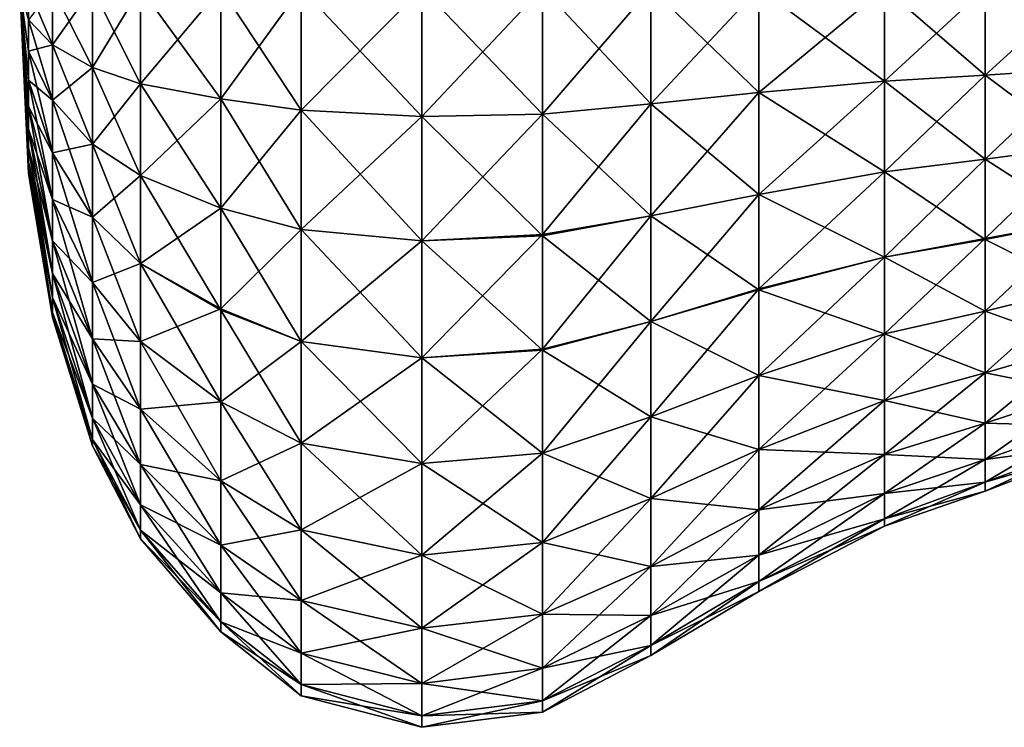
# Model space of a CAD drawing. Units: metres. Extents: x -0.74 to 1.31, y -2.37 to -0.79.
# Drawn here: x -0.74 to 0.3, y -2.37 to -1.61 of the extents above; entities that cross this region are included whole.
import ezdxf

# ---------------------------------------------------------------- set-up
doc = ezdxf.new("R2010")
doc.units = ezdxf.units.M

msp = doc.modelspace()

# ---------------------------------------------------------------- linework, layer by layer
for points in [[(-0.742718, -1.58), (-0.733376, -1.580001, -0.196476), (-0.733376, -1.613376, -0.192436)], [(-0.742718, -1.58), (-0.733376, -1.613376, -0.192436), (-0.733376, -1.646851, -0.184436)], [(-0.742718, -1.58), (-0.733376, -1.646851, -0.184436), (-0.733376, -1.677582, -0.169767)], [(-0.742718, -1.58), (-0.733376, -1.677582, -0.169767), (-0.733376, -1.705674, -0.149659)], [(-0.742718, -1.58), (-0.733376, -1.705674, -0.149659), (-0.733376, -1.72966, -0.125672)], [(-0.742718, -1.58), (-0.733376, -1.72966, -0.125672), (-0.733376, -1.749768, -0.09758)], [(-0.742718, -1.58), (-0.733376, -1.749768, -0.09758), (-0.733376, -1.764436, -0.066849)], [(-0.742718, -1.58), (-0.733376, -1.764436, -0.066849), (-0.733376, -1.772436, -0.033373)], [(-0.742718, -1.58), (-0.733376, -1.772436, -0.033373), (-0.733376, -1.776476, 0.000002)], [(-0.742718, -1.58), (-0.733376, -1.776476, 0.000002), (-0.733376, -1.772435, 0.033377)], [(-0.742718, -1.58), (-0.733376, -1.772435, 0.033377), (-0.733376, -1.764436, 0.066852)], [(-0.742718, -1.58), (-0.733376, -1.764436, 0.066852), (-0.733376, -1.749767, 0.097583)], [(-0.742718, -1.58), (-0.733376, -1.749767, 0.097583), (-0.733376, -1.729658, 0.125675)], [(-0.742718, -1.58), (-0.733376, -1.729658, 0.125675), (-0.733376, -1.705671, 0.149661)], [(-0.742718, -1.58), (-0.733376, -1.705671, 0.149661), (-0.733376, -1.677579, 0.169769)], [(-0.742718, -1.58), (-0.733376, -1.677579, 0.169769), (-0.733376, -1.646849, 0.184437)], [(-0.742718, -1.58), (-0.733376, -1.646849, 0.184437), (-0.733376, -1.613373, 0.192436)], [(-0.733376, -1.613373, 0.192436), (-0.707977, -1.640108, 0.344855), (-0.707977, -1.579996, 0.350183)], [(-0.733376, -1.580001, -0.196476), (-0.707977, -1.580001, -0.350183), (-0.707977, -1.640113, -0.344855)], [(-0.733376, -1.580001, -0.196476), (-0.707977, -1.640113, -0.344855), (-0.733376, -1.613376, -0.192436)], [(-0.707977, -1.640108, 0.344855), (-0.665208, -1.664222, 0.479814), (-0.665208, -1.579994, 0.486519)], [(-0.707977, -1.640108, 0.344855), (-0.665208, -1.579994, 0.486519), (-0.707977, -1.579996, 0.350183)], [(-0.707977, -1.580001, -0.350183), (-0.665208, -1.580002, -0.486519), (-0.665208, -1.66423, -0.479812)], [(-0.707977, -1.580001, -0.350183), (-0.665208, -1.66423, -0.479812), (-0.707977, -1.640113, -0.344855)], [(-0.665208, -1.664222, 0.479814), (-0.61441, -1.681566, 0.576076), (-0.61441, -1.579993, 0.585414)], [(-0.665208, -1.664222, 0.479814), (-0.61441, -1.579993, 0.585414), (-0.665208, -1.579994, 0.486519)], [(-0.665208, -1.580002, -0.486519), (-0.61441, -1.580002, -0.585414), (-0.61441, -1.681575, -0.576074)], [(-0.665208, -1.580002, -0.486519), (-0.61441, -1.681575, -0.576074), (-0.665208, -1.66423, -0.479812)], [(-0.61441, -1.681566, 0.576076), (-0.528872, -1.697595, 0.673652), (-0.528872, -1.579992, 0.684309)], [(-0.61441, -1.681566, 0.576076), (-0.528872, -1.579992, 0.684309), (-0.61441, -1.579993, 0.585414)], [(-0.61441, -1.580002, -0.585414), (-0.528872, -1.580002, -0.684309), (-0.528872, -1.697606, -0.67365)], [(-0.61441, -1.580002, -0.585414), (-0.528872, -1.697606, -0.67365), (-0.61441, -1.681575, -0.576074)], [(-0.528872, -1.697595, 0.673652), (-0.443333, -1.709653, 0.740429), (-0.443333, -1.579991, 0.752477)], [(-0.528872, -1.697595, 0.673652), (-0.443333, -1.579991, 0.752477), (-0.528872, -1.579992, 0.684309)], [(-0.528872, -1.580002, -0.684309), (-0.443333, -1.580003, -0.752477), (-0.443333, -1.709664, -0.740428)], [(-0.528872, -1.580002, -0.684309), (-0.443333, -1.709664, -0.740428), (-0.528872, -1.697606, -0.67365)], [(-0.443333, -1.709653, 0.740429), (-0.315025, -1.716294, 0.773863), (-0.315025, -1.579991, 0.785904)], [(-0.443333, -1.709653, 0.740429), (-0.315025, -1.579991, 0.785904), (-0.443333, -1.579991, 0.752477)], [(-0.443333, -1.580003, -0.752477), (-0.315025, -1.580003, -0.785904), (-0.315025, -1.716306, -0.77386)], [(-0.443333, -1.580003, -0.752477), (-0.315025, -1.716306, -0.77386), (-0.443333, -1.709664, -0.740428)], [(-0.315025, -1.716294, 0.773863), (-0.186717, -1.713674, 0.757803), (-0.186717, -1.579991, 0.769848)], [(-0.315025, -1.716294, 0.773863), (-0.186717, -1.579991, 0.769848), (-0.315025, -1.579991, 0.785904)], [(-0.315025, -1.580003, -0.785904), (-0.186717, -1.580003, -0.769848), (-0.186717, -1.713686, -0.757801)], [(-0.315025, -1.580003, -0.785904), (-0.186717, -1.713686, -0.757801), (-0.315025, -1.716306, -0.77386)], [(-0.186717, -1.713674, 0.757803), (-0.071765, -1.579992, 0.709708), (-0.186717, -1.579991, 0.769848)], [(-0.186717, -1.713674, 0.757803), (-0.071765, -1.702927, 0.699011), (-0.071765, -1.579992, 0.709708)], [(-0.186717, -1.580003, -0.769848), (-0.071765, -1.580002, -0.709708), (-0.071765, -1.702937, -0.699009)], [(-0.186717, -1.580003, -0.769848), (-0.071765, -1.702937, -0.699009), (-0.186717, -1.713686, -0.757801)], [(-0.071765, -1.702927, 0.699011), (0.043186, -1.579993, 0.64154), (-0.071765, -1.579992, 0.709708)], [(-0.071765, -1.702927, 0.699011), (0.043186, -1.690957, 0.630831), (0.043186, -1.579993, 0.64154)], [(-0.071765, -1.580002, -0.709708), (0.043186, -1.580002, -0.64154), (0.043186, -1.690966, -0.630829)], [(-0.071765, -1.580002, -0.709708), (0.043186, -1.690966, -0.630829), (-0.071765, -1.702937, -0.699009)], [(0.043186, -1.690957, 0.630831), (0.176822, -1.6789, 0.564052), (0.176822, -1.579993, 0.572058)], [(0.043186, -1.690957, 0.630831), (0.176822, -1.579993, 0.572058), (0.043186, -1.579993, 0.64154)], [(0.043186, -1.580002, -0.64154), (0.176822, -1.580002, -0.572058), (0.176822, -1.678908, -0.564051)], [(0.043186, -1.580002, -0.64154), (0.176822, -1.678908, -0.564051), (0.043186, -1.690966, -0.630829)], [(0.176822, -1.6789, 0.564052), (0.283745, -1.579994, 0.534617), (0.176822, -1.579993, 0.572058)], [(0.176822, -1.6789, 0.564052), (0.283745, -1.672216, 0.525269), (0.283745, -1.579994, 0.534617)], [(0.176822, -1.580002, -0.572058), (0.283745, -1.580002, -0.534616), (0.283745, -1.672224, -0.525267)], [(0.176822, -1.580002, -0.572058), (0.283745, -1.672224, -0.525267), (0.176822, -1.678908, -0.564051)], [(0.283745, -1.672216, 0.525269), (0.385341, -1.665533, 0.4878), (0.385341, -1.579994, 0.495861)], [(0.283745, -1.672216, 0.525269), (0.385341, -1.579994, 0.495861), (0.283745, -1.579994, 0.534617)], [(0.283745, -1.580002, -0.534616), (0.385341, -1.580002, -0.495861), (0.385341, -1.66554, -0.487798)], [(0.283745, -1.580002, -0.534616), (0.385341, -1.66554, -0.487798), (0.283745, -1.672224, -0.525267)], [(-0.733376, -1.646849, 0.184437), (-0.707977, -1.640108, 0.344855), (-0.733376, -1.613373, 0.192436)], [(-0.733376, -1.613376, -0.192436), (-0.707977, -1.640113, -0.344855), (-0.707977, -1.698987, -0.328769)], [(-0.733376, -1.613376, -0.192436), (-0.707977, -1.698987, -0.328769), (-0.733376, -1.646851, -0.184436)], [(-0.733376, -1.646849, 0.184437), (-0.707977, -1.698982, 0.328771), (-0.707977, -1.640108, 0.344855)], [(-0.707977, -1.698982, 0.328771), (-0.665208, -1.664222, 0.479814), (-0.707977, -1.640108, 0.344855)], [(-0.707977, -1.640113, -0.344855), (-0.665208, -1.66423, -0.479812), (-0.665208, -1.74571, -0.457114)], [(-0.707977, -1.640113, -0.344855), (-0.665208, -1.74571, -0.457114), (-0.707977, -1.698987, -0.328769)], [(-0.733376, -1.677579, 0.169769), (-0.707977, -1.698982, 0.328771), (-0.733376, -1.646849, 0.184437)], [(-0.733376, -1.646851, -0.184436), (-0.707977, -1.698987, -0.328769), (-0.707977, -1.755093, -0.303371)], [(-0.733376, -1.646851, -0.184436), (-0.707977, -1.755093, -0.303371), (-0.733376, -1.677582, -0.169767)], [(-0.707977, -1.698982, 0.328771), (-0.665208, -1.745703, 0.457117), (-0.665208, -1.664222, 0.479814)], [(-0.665208, -1.745703, 0.457117), (-0.61441, -1.681566, 0.576076), (-0.665208, -1.664222, 0.479814)], [(-0.665208, -1.66423, -0.479812), (-0.61441, -1.681575, -0.576074), (-0.61441, -1.77918, -0.549288)], [(-0.665208, -1.66423, -0.479812), (-0.61441, -1.77918, -0.549288), (-0.665208, -1.74571, -0.457114)], [(0.176822, -1.775133, 0.537322), (0.283745, -1.761793, 0.501238), (0.283745, -1.672216, 0.525269)], [(0.176822, -1.775133, 0.537322), (0.283745, -1.672216, 0.525269), (0.176822, -1.6789, 0.564052)], [(0.176822, -1.678908, -0.564051), (0.283745, -1.672224, -0.525267), (0.283745, -1.7618, -0.501236)], [(0.283745, -1.761793, 0.501238), (0.385341, -1.748366, 0.465155), (0.385341, -1.665533, 0.4878)], [(0.283745, -1.761793, 0.501238), (0.385341, -1.665533, 0.4878), (0.283745, -1.672216, 0.525269)], [(0.283745, -1.672224, -0.525267), (0.385341, -1.66554, -0.487798), (0.385341, -1.748372, -0.465152)], [(0.283745, -1.672224, -0.525267), (0.385341, -1.748372, -0.465152), (0.283745, -1.7618, -0.501236)], [(-0.733376, -1.705671, 0.149661), (-0.707977, -1.755088, 0.303373), (-0.733376, -1.677579, 0.169769)], [(-0.733376, -1.677579, 0.169769), (-0.707977, -1.755088, 0.303373), (-0.707977, -1.698982, 0.328771)], [(-0.733376, -1.677582, -0.169767), (-0.707977, -1.755093, -0.303371), (-0.707977, -1.804557, -0.268657)], [(-0.733376, -1.677582, -0.169767), (-0.707977, -1.804557, -0.268657), (-0.733376, -1.705674, -0.149659)], [(-0.665208, -1.745703, 0.457117), (-0.61441, -1.779171, 0.549292), (-0.61441, -1.681566, 0.576076)], [(-0.61441, -1.779171, 0.549292), (-0.528872, -1.697595, 0.673652), (-0.61441, -1.681566, 0.576076)], [(-0.61441, -1.681575, -0.576074), (-0.528872, -1.697606, -0.67365), (-0.528872, -1.813876, -0.642864)], [(-0.61441, -1.681575, -0.576074), (-0.528872, -1.813876, -0.642864), (-0.61441, -1.77918, -0.549288)], [(0.043186, -1.799151, 0.602765), (0.176822, -1.775133, 0.537322), (0.176822, -1.6789, 0.564052)], [(0.043186, -1.799151, 0.602765), (0.176822, -1.6789, 0.564052), (0.043186, -1.690957, 0.630831)], [(0.043186, -1.690966, -0.630829), (0.176822, -1.678908, -0.564051), (0.176822, -1.775141, -0.537319)], [(0.176822, -1.678908, -0.564051), (0.283745, -1.7618, -0.501236), (0.176822, -1.775141, -0.537319)], [(-0.071765, -1.821941, 0.666894), (0.043186, -1.799151, 0.602765), (0.043186, -1.690957, 0.630831)], [(-0.071765, -1.821941, 0.666894), (0.043186, -1.690957, 0.630831), (-0.071765, -1.702927, 0.699011)], [(-0.071765, -1.702937, -0.699009), (0.043186, -1.690966, -0.630829), (0.043186, -1.799159, -0.602761)], [(0.043186, -1.690966, -0.630829), (0.176822, -1.775141, -0.537319), (0.043186, -1.799159, -0.602761)], [(-0.733376, -1.729658, 0.125675), (-0.707977, -1.804552, 0.268661), (-0.733376, -1.705671, 0.149661)], [(-0.733376, -1.705671, 0.149661), (-0.707977, -1.804552, 0.268661), (-0.707977, -1.755088, 0.303373)], [(-0.733376, -1.705674, -0.149659), (-0.707977, -1.804557, -0.268657), (-0.707977, -1.84866, -0.224553)], [(-0.733376, -1.705674, -0.149659), (-0.707977, -1.84866, -0.224553), (-0.733376, -1.72966, -0.125672)], [(-0.707977, -1.755088, 0.303373), (-0.665208, -1.745703, 0.457117), (-0.707977, -1.698982, 0.328771)], [(-0.707977, -1.698987, -0.328769), (-0.665208, -1.74571, -0.457114), (-0.665208, -1.823262, -0.421021)], [(-0.707977, -1.698987, -0.328769), (-0.665208, -1.823262, -0.421021), (-0.707977, -1.755093, -0.303371)], [(-0.61441, -1.779171, 0.549292), (-0.528872, -1.813865, 0.642868), (-0.528872, -1.697595, 0.673652)], [(-0.528872, -1.813865, 0.642868), (-0.443333, -1.709653, 0.740429), (-0.528872, -1.697595, 0.673652)], [(-0.528872, -1.697606, -0.67365), (-0.443333, -1.709664, -0.740428), (-0.443333, -1.83658, -0.706993)], [(-0.528872, -1.697606, -0.67365), (-0.443333, -1.83658, -0.706993), (-0.528872, -1.813876, -0.642864)], [(-0.186717, -1.841982, 0.723073), (-0.071765, -1.821941, 0.666894), (-0.071765, -1.702927, 0.699011)], [(-0.186717, -1.841982, 0.723073), (-0.071765, -1.702927, 0.699011), (-0.186717, -1.713674, 0.757803)], [(-0.186717, -1.713686, -0.757801), (-0.071765, -1.702937, -0.699009), (-0.071765, -1.821951, -0.666891)], [(-0.071765, -1.702937, -0.699009), (0.043186, -1.799159, -0.602761), (-0.071765, -1.821951, -0.666891)], [(-0.528872, -1.813865, 0.642868), (-0.443333, -1.836656, 0.706997), (-0.443333, -1.709653, 0.740429)], [(-0.443333, -1.836656, 0.706997), (-0.315025, -1.716294, 0.773863), (-0.443333, -1.709653, 0.740429)], [(-0.443333, -1.709664, -0.740428), (-0.315025, -1.716306, -0.77386), (-0.315025, -1.848633, -0.739145)], [(-0.443333, -1.709664, -0.740428), (-0.315025, -1.848633, -0.739145), (-0.443333, -1.83658, -0.706993)], [(-0.443333, -1.836656, 0.706997), (-0.315025, -1.848621, 0.739149), (-0.315025, -1.716294, 0.773863)], [(-0.315025, -1.848621, 0.739149), (-0.186717, -1.841982, 0.723073), (-0.186717, -1.713674, 0.757803)], [(-0.315025, -1.848621, 0.739149), (-0.186717, -1.713674, 0.757803), (-0.315025, -1.716294, 0.773863)], [(-0.315025, -1.716306, -0.77386), (-0.186717, -1.713686, -0.757801), (-0.186717, -1.843307, -0.723069)], [(-0.315025, -1.716306, -0.77386), (-0.186717, -1.843307, -0.723069), (-0.315025, -1.848633, -0.739145)], [(-0.186717, -1.713686, -0.757801), (-0.071765, -1.821951, -0.666891), (-0.186717, -1.843307, -0.723069)], [(-0.733376, -1.749767, 0.097583), (-0.707977, -1.848656, 0.224558), (-0.733376, -1.729658, 0.125675)], [(-0.733376, -1.729658, 0.125675), (-0.707977, -1.848656, 0.224558), (-0.707977, -1.804552, 0.268661)], [(-0.733376, -1.72966, -0.125672), (-0.707977, -1.84866, -0.224553), (-0.707977, -1.883373, -0.17509)], [(-0.733376, -1.72966, -0.125672), (-0.707977, -1.883373, -0.17509), (-0.733376, -1.749768, -0.09758)], [(-0.707977, -1.755088, 0.303373), (-0.665208, -1.823255, 0.421024), (-0.665208, -1.745703, 0.457117)], [(-0.665208, -1.823255, 0.421024), (-0.61441, -1.779171, 0.549292), (-0.665208, -1.745703, 0.457117)], [(-0.665208, -1.74571, -0.457114), (-0.61441, -1.77918, -0.549288), (-0.61441, -1.87271, -0.506561)], [(-0.665208, -1.74571, -0.457114), (-0.61441, -1.87271, -0.506561), (-0.665208, -1.823262, -0.421021)], [(0.283745, -1.84599, 0.462469), (0.385341, -1.827269, 0.429046), (0.385341, -1.748366, 0.465155)], [(0.283745, -1.84599, 0.462469), (0.385341, -1.748366, 0.465155), (0.283745, -1.761793, 0.501238)], [(0.283745, -1.7618, -0.501236), (0.385341, -1.748372, -0.465152), (0.385341, -1.827276, -0.429041)], [(-0.733376, -1.764436, 0.066852), (-0.707977, -1.883371, 0.175094), (-0.733376, -1.749767, 0.097583)], [(-0.733376, -1.749767, 0.097583), (-0.707977, -1.883371, 0.175094), (-0.707977, -1.848656, 0.224558)], [(-0.733376, -1.749768, -0.09758), (-0.707977, -1.883373, -0.17509), (-0.707977, -1.908771, -0.118984)], [(-0.733376, -1.749768, -0.09758), (-0.707977, -1.908771, -0.118984), (-0.733376, -1.764436, -0.066849)], [(-0.707977, -1.804552, 0.268661), (-0.665208, -1.823255, 0.421024), (-0.707977, -1.755088, 0.303373)], [(-0.707977, -1.755093, -0.303371), (-0.665208, -1.823262, -0.421021), (-0.665208, -1.892792, -0.372885)], [(-0.707977, -1.755093, -0.303371), (-0.665208, -1.892792, -0.372885), (-0.707977, -1.804557, -0.268657)], [(-0.733376, -1.764436, -0.066849), (-0.707977, -1.908771, -0.118984), (-0.707977, -1.924855, -0.060109)], [(-0.733376, -1.764436, -0.066849), (-0.707977, -1.924855, -0.060109), (-0.733376, -1.772436, -0.033373)], [(-0.733376, -1.772435, 0.033377), (-0.707977, -1.908769, 0.118989), (-0.733376, -1.764436, 0.066852)], [(-0.733376, -1.764436, 0.066852), (-0.707977, -1.908769, 0.118989), (-0.707977, -1.883371, 0.175094)], [(0.176822, -1.866024, 0.495891), (0.283745, -1.84599, 0.462469), (0.283745, -1.761793, 0.501238)], [(0.176822, -1.866024, 0.495891), (0.283745, -1.761793, 0.501238), (0.176822, -1.775133, 0.537322)], [(0.176822, -1.775141, -0.537319), (0.283745, -1.7618, -0.501236), (0.283745, -1.847311, -0.462464)], [(0.283745, -1.7618, -0.501236), (0.385341, -1.827276, -0.429041), (0.283745, -1.847311, -0.462464)], [(-0.733376, -1.776476, 0.000002), (-0.707977, -1.924855, 0.060114), (-0.733376, -1.772435, 0.033377)], [(-0.733376, -1.772435, 0.033377), (-0.707977, -1.924855, 0.060114), (-0.707977, -1.908769, 0.118989)], [(-0.733376, -1.772436, -0.033373), (-0.707977, -1.924855, -0.060109), (-0.707977, -1.930183, 0.000003)], [(-0.733376, -1.772436, -0.033373), (-0.707977, -1.930183, 0.000003), (-0.733376, -1.776476, 0.000002)], [(-0.733376, -1.776476, 0.000002), (-0.707977, -1.930183, 0.000003), (-0.707977, -1.924855, 0.060114)], [(-0.665208, -1.823255, 0.421024), (-0.61441, -1.872702, 0.506566), (-0.61441, -1.779171, 0.549292)], [(-0.61441, -1.872702, 0.506566), (-0.528872, -1.813865, 0.642868), (-0.61441, -1.779171, 0.549292)], [(-0.61441, -1.77918, -0.549288), (-0.528872, -1.813876, -0.642864), (-0.528872, -1.922158, -0.592101)], [(-0.61441, -1.77918, -0.549288), (-0.528872, -1.922158, -0.592101), (-0.61441, -1.87271, -0.506561)], [(0.043186, -1.89945, 0.55463), (0.176822, -1.866024, 0.495891), (0.176822, -1.775133, 0.537322)], [(0.043186, -1.89945, 0.55463), (0.176822, -1.775133, 0.537322), (0.043186, -1.799151, 0.602765)], [(0.043186, -1.799159, -0.602761), (0.176822, -1.775141, -0.537319), (0.176822, -1.866031, -0.495887)], [(0.176822, -1.775141, -0.537319), (0.283745, -1.847311, -0.462464), (0.176822, -1.866031, -0.495887)], [(-0.071765, -1.934191, 0.614768), (0.043186, -1.89945, 0.55463), (0.043186, -1.799151, 0.602765)], [(-0.071765, -1.934191, 0.614768), (0.043186, -1.799151, 0.602765), (-0.071765, -1.821941, 0.666894)], [(-0.071765, -1.821951, -0.666891), (0.043186, -1.799159, -0.602761), (0.043186, -1.900772, -0.554624)], [(0.043186, -1.799159, -0.602761), (0.176822, -1.866031, -0.495887), (0.043186, -1.900772, -0.554624)], [(-0.707977, -1.848656, 0.224558), (-0.665208, -1.892787, 0.37289), (-0.707977, -1.804552, 0.268661)], [(-0.707977, -1.804552, 0.268661), (-0.665208, -1.892787, 0.37289), (-0.665208, -1.823255, 0.421024)], [(-0.707977, -1.804557, -0.268657), (-0.665208, -1.892792, -0.372885), (-0.665208, -1.95289, -0.312788)], [(-0.707977, -1.804557, -0.268657), (-0.665208, -1.95289, -0.312788), (-0.707977, -1.84866, -0.224553)], [(-0.61441, -1.872702, 0.506566), (-0.528872, -1.920835, 0.592107), (-0.528872, -1.813865, 0.642868)], [(-0.528872, -1.920835, 0.592107), (-0.443333, -1.836656, 0.706997), (-0.528872, -1.813865, 0.642868)], [(-0.528872, -1.813876, -0.642864), (-0.443333, -1.83658, -0.706993), (-0.443333, -1.955585, -0.650926)], [(-0.528872, -1.813876, -0.642864), (-0.443333, -1.955585, -0.650926), (-0.528872, -1.922158, -0.592101)], [(-0.665208, -1.892787, 0.37289), (-0.61441, -1.872702, 0.506566), (-0.665208, -1.823255, 0.421024)], [(-0.665208, -1.823262, -0.421021), (-0.61441, -1.87271, -0.506561), (-0.61441, -1.955586, -0.447715)], [(-0.665208, -1.823262, -0.421021), (-0.61441, -1.955586, -0.447715), (-0.665208, -1.892792, -0.372885)], [(-0.186717, -1.963603, 0.665573), (-0.071765, -1.934191, 0.614768), (-0.071765, -1.821941, 0.666894)], [(-0.186717, -1.963603, 0.665573), (-0.071765, -1.821941, 0.666894), (-0.186717, -1.841982, 0.723073)], [(-0.186717, -1.843307, -0.723069), (-0.071765, -1.821951, -0.666891), (-0.071765, -1.9342, -0.614851)], [(-0.071765, -1.821951, -0.666891), (0.043186, -1.900772, -0.554624), (-0.071765, -1.9342, -0.614851)], [(0.283745, -1.923466, 0.409018), (0.385341, -1.898111, 0.379618), (0.385341, -1.827269, 0.429046)], [(0.283745, -1.923466, 0.409018), (0.385341, -1.827269, 0.429046), (0.283745, -1.84599, 0.462469)], [(0.283745, -1.847311, -0.462464), (0.385341, -1.827276, -0.429041), (0.385341, -1.898116, -0.379613)], [(-0.528872, -1.920835, 0.592107), (-0.443333, -1.955575, 0.650932), (-0.443333, -1.836656, 0.706997)], [(-0.443333, -1.83658, -0.706993), (-0.315025, -1.848633, -0.739145), (-0.315025, -1.972955, -0.680295)], [(-0.443333, -1.83658, -0.706993), (-0.315025, -1.972955, -0.680295), (-0.443333, -1.955585, -0.650926)], [(-0.443333, -1.955575, 0.650932), (-0.315025, -1.848621, 0.739149), (-0.443333, -1.836656, 0.706997)], [(-0.315025, -1.972945, 0.680301), (-0.186717, -1.963603, 0.665573), (-0.186717, -1.841982, 0.723073)], [(-0.315025, -1.972945, 0.680301), (-0.186717, -1.841982, 0.723073), (-0.315025, -1.848621, 0.739149)], [(-0.707977, -1.883371, 0.175094), (-0.665208, -1.952884, 0.312707), (-0.707977, -1.848656, 0.224558)], [(-0.707977, -1.848656, 0.224558), (-0.665208, -1.952884, 0.312707), (-0.665208, -1.892787, 0.37289)], [(-0.707977, -1.84866, -0.224553), (-0.665208, -1.95289, -0.312788), (-0.665208, -2.001023, -0.243257)], [(-0.707977, -1.84866, -0.224553), (-0.665208, -2.001023, -0.243257), (-0.707977, -1.883373, -0.17509)], [(-0.443333, -1.955575, 0.650932), (-0.315025, -1.972945, 0.680301), (-0.315025, -1.848621, 0.739149)], [(-0.315025, -1.848633, -0.739145), (-0.186717, -1.843307, -0.723069), (-0.186717, -1.964927, -0.665567)], [(-0.315025, -1.848633, -0.739145), (-0.186717, -1.964927, -0.665567), (-0.315025, -1.972955, -0.680295)], [(-0.186717, -1.843307, -0.723069), (-0.071765, -1.9342, -0.614851), (-0.186717, -1.964927, -0.665567)], [(0.176822, -1.947507, 0.438417), (0.283745, -1.923466, 0.409018), (0.283745, -1.84599, 0.462469)], [(0.176822, -1.947507, 0.438417), (0.283745, -1.84599, 0.462469), (0.176822, -1.866024, 0.495891)], [(0.176822, -1.866031, -0.495887), (0.283745, -1.847311, -0.462464), (0.283745, -1.923472, -0.409013)], [(0.283745, -1.847311, -0.462464), (0.385341, -1.898116, -0.379613), (0.283745, -1.923472, -0.409013)], [(-0.665208, -1.892787, 0.37289), (-0.61441, -1.955579, 0.447721), (-0.61441, -1.872702, 0.506566)], [(-0.61441, -1.955579, 0.447721), (-0.528872, -1.920835, 0.592107), (-0.61441, -1.872702, 0.506566)], [(-0.61441, -1.87271, -0.506561), (-0.528872, -1.922158, -0.592101), (-0.528872, -2.019692, -0.523946)], [(-0.61441, -1.87271, -0.506561), (-0.528872, -2.019692, -0.523946), (-0.61441, -1.955586, -0.447715)], [(0.043186, -1.991668, 0.490488), (0.176822, -1.947507, 0.438417), (0.176822, -1.866024, 0.495891)], [(0.043186, -1.991668, 0.490488), (0.176822, -1.866024, 0.495891), (0.043186, -1.89945, 0.55463)], [(0.043186, -1.900772, -0.554624), (0.176822, -1.866031, -0.495887), (0.176822, -1.947514, -0.438411)], [(0.176822, -1.866031, -0.495887), (0.283745, -1.923472, -0.409013), (0.176822, -1.947514, -0.438411)], [(-0.707977, -1.908769, 0.118989), (-0.665208, -2.00102, 0.243263), (-0.707977, -1.883371, 0.175094)], [(-0.707977, -1.883371, 0.175094), (-0.665208, -2.00102, 0.243263), (-0.665208, -1.952884, 0.312707)], [(-0.707977, -1.883373, -0.17509), (-0.665208, -2.001023, -0.243257), (-0.665208, -2.037116, -0.165705)], [(-0.707977, -1.883373, -0.17509), (-0.665208, -2.037116, -0.165705), (-0.707977, -1.908771, -0.118984)], [(-0.665208, -1.952884, 0.312707), (-0.61441, -1.955579, 0.447721), (-0.665208, -1.892787, 0.37289)], [(-0.665208, -1.892792, -0.372885), (-0.61441, -1.955586, -0.447715), (-0.61441, -2.027719, -0.37558)], [(-0.665208, -1.892792, -0.372885), (-0.61441, -2.027719, -0.37558), (-0.665208, -1.95289, -0.312788)], [(-0.071765, -2.035742, 0.542647), (0.043186, -1.991668, 0.490488), (0.043186, -1.89945, 0.55463)], [(-0.071765, -2.035742, 0.542647), (0.043186, -1.89945, 0.55463), (-0.071765, -1.934191, 0.614768)], [(-0.071765, -1.9342, -0.614851), (0.043186, -1.900772, -0.554624), (0.043186, -1.991676, -0.490482)], [(0.043186, -1.900772, -0.554624), (0.176822, -1.947514, -0.438411), (0.043186, -1.991676, -0.490482)], [(0.283745, -1.989011, 0.343474), (0.385341, -1.959612, 0.318118), (0.385341, -1.898111, 0.379618)], [(0.283745, -1.989011, 0.343474), (0.385341, -1.898111, 0.379618), (0.283745, -1.923466, 0.409018)], [(0.283745, -1.923472, -0.409013), (0.385341, -1.898116, -0.379613), (0.385341, -1.959617, -0.318112)], [(-0.707977, -1.924855, 0.060114), (-0.665208, -2.037113, 0.165712), (-0.707977, -1.908769, 0.118989)], [(-0.707977, -1.908769, 0.118989), (-0.665208, -2.037113, 0.165712), (-0.665208, -2.00102, 0.243263)], [(-0.707977, -1.908771, -0.118984), (-0.665208, -2.037116, -0.165705), (-0.665208, -2.059813, -0.084224)], [(-0.707977, -1.908771, -0.118984), (-0.665208, -2.059813, -0.084224), (-0.707977, -1.924855, -0.060109)], [(-0.707977, -1.924855, -0.060109), (-0.665208, -2.059813, -0.084224), (-0.665208, -2.066519, 0.000004)], [(-0.707977, -1.924855, -0.060109), (-0.665208, -2.066519, 0.000004), (-0.707977, -1.930183, 0.000003)], [(-0.707977, -1.930183, 0.000003), (-0.665208, -2.059812, 0.084232), (-0.707977, -1.924855, 0.060114)], [(-0.707977, -1.924855, 0.060114), (-0.665208, -2.059812, 0.084232), (-0.665208, -2.037113, 0.165712)], [(-0.61441, -1.955579, 0.447721), (-0.528872, -2.019685, 0.523953), (-0.528872, -1.920835, 0.592107)], [(-0.528872, -2.019685, 0.523953), (-0.443333, -1.955575, 0.650932), (-0.528872, -1.920835, 0.592107)], [(-0.528872, -1.922158, -0.592101), (-0.443333, -1.955585, -0.650926), (-0.443333, -2.063855, -0.576016)], [(-0.528872, -1.922158, -0.592101), (-0.443333, -2.063855, -0.576016), (-0.528872, -2.019692, -0.523946)], [(0.176822, -2.01841, 0.367516), (0.283745, -1.989011, 0.343474), (0.283745, -1.923466, 0.409018)], [(0.176822, -2.01841, 0.367516), (0.283745, -1.923466, 0.409018), (0.176822, -1.947507, 0.438417)], [(0.176822, -1.947514, -0.438411), (0.283745, -1.923472, -0.409013), (0.283745, -1.989016, -0.343467)], [(0.283745, -1.923472, -0.409013), (0.385341, -1.959617, -0.318112), (0.283745, -1.989016, -0.343467)], [(-0.707977, -1.930183, 0.000003), (-0.665208, -2.066519, 0.000004), (-0.665208, -2.059812, 0.084232)], [(-0.186717, -2.074492, 0.589392), (-0.071765, -2.035742, 0.542647), (-0.071765, -1.934191, 0.614768)], [(-0.186717, -2.074492, 0.589392), (-0.071765, -1.934191, 0.614768), (-0.186717, -1.963603, 0.665573)], [(-0.186717, -1.964927, -0.665567), (-0.071765, -1.9342, -0.614851), (-0.071765, -2.03575, -0.54264)], [(-0.071765, -1.9342, -0.614851), (0.043186, -1.991676, -0.490482), (-0.071765, -2.03575, -0.54264)], [(-0.665208, -2.00102, 0.243263), (-0.61441, -2.027713, 0.375587), (-0.665208, -1.952884, 0.312707)], [(-0.665208, -1.952884, 0.312707), (-0.61441, -2.027713, 0.375587), (-0.61441, -1.955579, 0.447721)], [(-0.665208, -1.95289, -0.312788), (-0.61441, -2.027719, -0.37558), (-0.61441, -2.086565, -0.292704)], [(-0.665208, -1.95289, -0.312788), (-0.61441, -2.086565, -0.292704), (-0.665208, -2.001023, -0.243257)], [(-0.61441, -2.027713, 0.375587), (-0.528872, -2.019685, 0.523953), (-0.61441, -1.955579, 0.447721)], [(-0.61441, -1.955586, -0.447715), (-0.528872, -2.019692, -0.523946), (-0.528872, -2.103951, -0.439687)], [(-0.61441, -1.955586, -0.447715), (-0.528872, -2.103951, -0.439687), (-0.61441, -2.027719, -0.37558)], [(-0.528872, -2.019685, 0.523953), (-0.443333, -2.063847, 0.576024), (-0.443333, -1.955575, 0.650932)], [(-0.443333, -2.063847, 0.576024), (-0.315025, -1.972945, 0.680301), (-0.443333, -1.955575, 0.650932)], [(-0.443333, -1.955585, -0.650926), (-0.315025, -1.972955, -0.680295), (-0.315025, -2.085235, -0.602753)], [(-0.443333, -1.955585, -0.650926), (-0.315025, -2.085235, -0.602753), (-0.443333, -2.063855, -0.576016)], [(0.043186, -2.070481, 0.411678), (0.176822, -2.01841, 0.367516), (0.176822, -1.947507, 0.438417)], [(0.043186, -2.070481, 0.411678), (0.176822, -1.947507, 0.438417), (0.043186, -1.991668, 0.490488)], [(0.043186, -1.991676, -0.490482), (0.176822, -1.947514, -0.438411), (0.176822, -2.018415, -0.367509)], [(0.176822, -1.947514, -0.438411), (0.283745, -1.989016, -0.343467), (0.176822, -2.018415, -0.367509)], [(-0.315025, -2.085226, 0.60276), (-0.186717, -2.074492, 0.589392), (-0.186717, -1.963603, 0.665573)], [(-0.315025, -2.085226, 0.60276), (-0.186717, -1.963603, 0.665573), (-0.315025, -1.972945, 0.680301)], [(-0.315025, -1.972955, -0.680295), (-0.186717, -1.964927, -0.665567), (-0.186717, -2.074502, -0.589385)], [(-0.186717, -1.964927, -0.665567), (-0.071765, -2.03575, -0.54264), (-0.186717, -2.074502, -0.589385)], [(0.283745, -2.042463, 0.267312), (0.385341, -2.00904, 0.247278), (0.385341, -1.959612, 0.318118)], [(0.283745, -2.042463, 0.267312), (0.385341, -1.959612, 0.318118), (0.283745, -1.989011, 0.343474)], [(0.283745, -1.989016, -0.343467), (0.385341, -1.959617, -0.318112), (0.385341, -2.009045, -0.247271)], [(-0.443333, -2.063847, 0.576024), (-0.315025, -2.085226, 0.60276), (-0.315025, -1.972945, 0.680301)], [(-0.315025, -1.972955, -0.680295), (-0.186717, -2.074502, -0.589385), (-0.315025, -2.085235, -0.602753)], [(0.176822, -2.075886, 0.286033), (0.283745, -2.042463, 0.267312), (0.283745, -1.989011, 0.343474)], [(0.176822, -2.075886, 0.286033), (0.283745, -1.989011, 0.343474), (0.176822, -2.01841, 0.367516)], [(0.176822, -2.018415, -0.367509), (0.283745, -1.989016, -0.343467), (0.283745, -2.042468, -0.265992)], [(0.283745, -1.989016, -0.343467), (0.385341, -2.009045, -0.247271), (0.283745, -2.042468, -0.265992)], [(-0.071765, -2.122638, 0.455753), (0.043186, -2.070481, 0.411678), (0.043186, -1.991668, 0.490488)], [(-0.071765, -2.122638, 0.455753), (0.043186, -1.991668, 0.490488), (-0.071765, -2.035742, 0.542647)], [(-0.071765, -2.03575, -0.54264), (0.043186, -1.991676, -0.490482), (0.043186, -2.070487, -0.41167)], [(0.043186, -1.991676, -0.490482), (0.176822, -2.018415, -0.367509), (0.043186, -2.070487, -0.41167)], [(-0.665208, -2.037113, 0.165712), (-0.61441, -2.08656, 0.292711), (-0.665208, -2.00102, 0.243263)], [(-0.665208, -2.00102, 0.243263), (-0.61441, -2.08656, 0.292711), (-0.61441, -2.027713, 0.375587)], [(-0.665208, -2.001023, -0.243257), (-0.61441, -2.086565, -0.292704), (-0.61441, -2.129291, -0.199173)], [(-0.665208, -2.001023, -0.243257), (-0.61441, -2.129291, -0.199173), (-0.665208, -2.037116, -0.165705)], [(0.283745, -2.081235, 0.181803), (0.385341, -2.045151, 0.168374), (0.385341, -2.00904, 0.247278)], [(0.283745, -2.081235, 0.181803), (0.385341, -2.00904, 0.247278), (0.283745, -2.042463, 0.267312)], [(0.283745, -2.042468, -0.265992), (0.385341, -2.009045, -0.247271), (0.385341, -2.045154, -0.168367)], [(-0.61441, -2.027713, 0.375587), (-0.528872, -2.103944, 0.439695), (-0.528872, -2.019685, 0.523953)], [(-0.528872, -2.103944, 0.439695), (-0.443333, -2.063847, 0.576024), (-0.528872, -2.019685, 0.523953)], [(-0.528872, -2.019692, -0.523946), (-0.443333, -2.063855, -0.576016), (-0.443333, -2.156022, -0.483848)], [(-0.528872, -2.019692, -0.523946), (-0.443333, -2.156022, -0.483848), (-0.528872, -2.103951, -0.439687)], [(0.043186, -2.134624, 0.320775), (0.176822, -2.075886, 0.286033), (0.176822, -2.01841, 0.367516)], [(0.043186, -2.134624, 0.320775), (0.176822, -2.01841, 0.367516), (0.043186, -2.070481, 0.411678)], [(0.043186, -2.070487, -0.41167), (0.176822, -2.018415, -0.367509), (0.176822, -2.075891, -0.286025)], [(0.176822, -2.018415, -0.367509), (0.283745, -2.042468, -0.265992), (0.176822, -2.075891, -0.286025)], [(-0.61441, -2.08656, 0.292711), (-0.528872, -2.103944, 0.439695), (-0.61441, -2.027713, 0.375587)], [(-0.61441, -2.027719, -0.37558), (-0.528872, -2.103951, -0.439687), (-0.528872, -2.172106, -0.340837)], [(-0.61441, -2.027719, -0.37558), (-0.528872, -2.172106, -0.340837), (-0.61441, -2.086565, -0.292704)], [(-0.665208, -2.059812, 0.084232), (-0.61441, -2.129287, 0.199181), (-0.665208, -2.037113, 0.165712)], [(-0.665208, -2.037113, 0.165712), (-0.61441, -2.129287, 0.199181), (-0.61441, -2.08656, 0.292711)], [(-0.665208, -2.037116, -0.165705), (-0.61441, -2.129291, -0.199173), (-0.61441, -2.156075, -0.101568)], [(-0.665208, -2.037116, -0.165705), (-0.61441, -2.156075, -0.101568), (-0.665208, -2.059813, -0.084224)], [(-0.186717, -2.169383, 0.494503), (-0.071765, -2.122638, 0.455753), (-0.071765, -2.035742, 0.542647)], [(-0.186717, -2.169383, 0.494503), (-0.071765, -2.035742, 0.542647), (-0.186717, -2.074492, 0.589392)], [(-0.186717, -2.074502, -0.589385), (-0.071765, -2.03575, -0.54264), (-0.071765, -2.122645, -0.455744)], [(-0.071765, -2.03575, -0.54264), (0.043186, -2.070487, -0.41167), (-0.071765, -2.122645, -0.455744)], [(0.176822, -2.117318, 0.195144), (0.283745, -2.081235, 0.181803), (0.283745, -2.042463, 0.267312)], [(0.176822, -2.117318, 0.195144), (0.283745, -2.042463, 0.267312), (0.176822, -2.075886, 0.286033)], [(0.176822, -2.075891, -0.286025), (0.283745, -2.042468, -0.265992), (0.283745, -2.081237, -0.181795)], [(0.283745, -2.042468, -0.265992), (0.385341, -2.045154, -0.168367), (0.283745, -2.081237, -0.181795)], [(0.283745, -2.105267, 0.092226), (0.385341, -2.067798, 0.085542), (0.385341, -2.045151, 0.168374)], [(0.283745, -2.105267, 0.092226), (0.385341, -2.045151, 0.168374), (0.283745, -2.081235, 0.181803)], [(0.283745, -2.081237, -0.181795), (0.385341, -2.045154, -0.168367), (0.385341, -2.067799, -0.085534)], [(-0.665208, -2.066519, 0.000004), (-0.61441, -2.156073, 0.101577), (-0.665208, -2.059812, 0.084232)], [(-0.665208, -2.059812, 0.084232), (-0.61441, -2.156073, 0.101577), (-0.61441, -2.129287, 0.199181)], [(-0.665208, -2.059813, -0.084224), (-0.61441, -2.156075, -0.101568), (-0.61441, -2.165414, 0.000005)], [(-0.665208, -2.059813, -0.084224), (-0.61441, -2.165414, 0.000005), (-0.665208, -2.066519, 0.000004)], [(-0.665208, -2.066519, 0.000004), (-0.61441, -2.165414, 0.000005), (-0.61441, -2.156073, 0.101577)], [(-0.528872, -2.103944, 0.439695), (-0.443333, -2.156015, 0.483858), (-0.443333, -2.063847, 0.576024)], [(-0.443333, -2.156015, 0.483858), (-0.315025, -2.085226, 0.60276), (-0.443333, -2.063847, 0.576024)], [(-0.443333, -2.063855, -0.576016), (-0.315025, -2.085235, -0.602753), (-0.315025, -2.182758, -0.505228)], [(-0.443333, -2.063855, -0.576016), (-0.315025, -2.182758, -0.505228), (-0.443333, -2.156022, -0.483848)], [(-0.071765, -2.194849, 0.354202), (0.043186, -2.134624, 0.320775), (0.043186, -2.070481, 0.411678)], [(-0.071765, -2.194849, 0.354202), (0.043186, -2.070481, 0.411678), (-0.071765, -2.122638, 0.455753)], [(-0.071765, -2.122645, -0.455744), (0.043186, -2.070487, -0.41167), (0.043186, -2.134628, -0.319453)], [(0.043186, -2.070487, -0.41167), (0.176822, -2.075891, -0.286025), (0.043186, -2.134628, -0.319453)], [(0.283745, -2.114616, 0.000004), (0.385341, -2.075861, 0.000004), (0.385341, -2.067798, 0.085542)], [(0.283745, -2.114616, 0.000004), (0.385341, -2.067798, 0.085542), (0.283745, -2.105267, 0.092226)], [(0.283745, -2.081237, -0.181795), (0.385341, -2.067799, -0.085534), (0.283745, -2.105269, -0.092218)], [(0.283745, -2.105269, -0.092218), (0.385341, -2.067799, -0.085534), (0.385341, -2.075861, 0.000004)], [(-0.315025, -2.18275, 0.505238), (-0.186717, -2.169383, 0.494503), (-0.186717, -2.074492, 0.589392)], [(-0.315025, -2.18275, 0.505238), (-0.186717, -2.074492, 0.589392), (-0.315025, -2.085226, 0.60276)], [(-0.315025, -2.085235, -0.602753), (-0.186717, -2.074502, -0.589385), (-0.186717, -2.16939, -0.494495)], [(-0.186717, -2.074502, -0.589385), (-0.071765, -2.122645, -0.455744), (-0.186717, -2.16939, -0.494495)], [(0.043186, -2.18276, 0.219162), (0.176822, -2.117318, 0.195144), (0.176822, -2.075886, 0.286033)], [(0.043186, -2.18276, 0.219162), (0.176822, -2.075886, 0.286033), (0.043186, -2.134624, 0.320775)], [(0.043186, -2.134628, -0.319453), (0.176822, -2.075891, -0.286025), (0.176822, -2.117321, -0.195135)], [(0.176822, -2.075891, -0.286025), (0.283745, -2.081237, -0.181795), (0.176822, -2.117321, -0.195135)], [(0.176822, -2.14405, 0.098911), (0.283745, -2.105267, 0.092226), (0.283745, -2.081235, 0.181803)], [(0.176822, -2.14405, 0.098911), (0.283745, -2.081235, 0.181803), (0.176822, -2.117318, 0.195144)], [(0.176822, -2.117321, -0.195135), (0.283745, -2.081237, -0.181795), (0.283745, -2.105269, -0.092218)], [(0.283745, -2.105269, -0.092218), (0.385341, -2.075861, 0.000004), (0.283745, -2.114616, 0.000004)], [(-0.61441, -2.129287, 0.199181), (-0.528872, -2.172101, 0.34216), (-0.61441, -2.08656, 0.292711)], [(-0.61441, -2.08656, 0.292711), (-0.528872, -2.172101, 0.34216), (-0.528872, -2.103944, 0.439695)], [(-0.61441, -2.086565, -0.292704), (-0.528872, -2.172106, -0.340837), (-0.528872, -2.222867, -0.233868)], [(-0.61441, -2.086565, -0.292704), (-0.528872, -2.222867, -0.233868), (-0.61441, -2.129291, -0.199173)], [(-0.443333, -2.156015, 0.483858), (-0.315025, -2.18275, 0.505238), (-0.315025, -2.085226, 0.60276)], [(-0.315025, -2.085235, -0.602753), (-0.186717, -2.16939, -0.494495), (-0.315025, -2.182758, -0.505228)], [(-0.528872, -2.172101, 0.34216), (-0.443333, -2.156015, 0.483858), (-0.528872, -2.103944, 0.439695)], [(-0.528872, -2.103951, -0.439687), (-0.443333, -2.156022, -0.483848), (-0.443333, -2.230931, -0.375577)], [(-0.528872, -2.103951, -0.439687), (-0.443333, -2.230931, -0.375577), (-0.528872, -2.172106, -0.340837)], [(0.176822, -2.152058, 0.000004), (0.283745, -2.114616, 0.000004), (0.283745, -2.105267, 0.092226)], [(0.176822, -2.152058, 0.000004), (0.283745, -2.105267, 0.092226), (0.176822, -2.14405, 0.098911)], [(0.176822, -2.117321, -0.195135), (0.283745, -2.105269, -0.092218), (0.176822, -2.144052, -0.098902)], [(0.176822, -2.144052, -0.098902), (0.283745, -2.105269, -0.092218), (0.283745, -2.114616, 0.000004)], [(0.176822, -2.144052, -0.098902), (0.283745, -2.114616, 0.000004), (0.176822, -2.152058, 0.000004)], [(-0.186717, -2.245566, 0.38493), (-0.071765, -2.194849, 0.354202), (-0.071765, -2.122638, 0.455753)], [(-0.186717, -2.245566, 0.38493), (-0.071765, -2.122638, 0.455753), (-0.186717, -2.169383, 0.494503)], [(-0.186717, -2.16939, -0.494495), (-0.071765, -2.122645, -0.455744), (-0.071765, -2.194767, -0.354193)], [(-0.071765, -2.122645, -0.455744), (0.043186, -2.134628, -0.319453), (-0.071765, -2.194767, -0.354193)], [(0.043186, -2.210829, 0.110969), (0.176822, -2.14405, 0.098911), (0.176822, -2.117318, 0.195144)], [(0.043186, -2.210829, 0.110969), (0.176822, -2.117318, 0.195144), (0.043186, -2.18276, 0.219162)], [(0.043186, -2.134628, -0.319453), (0.176822, -2.117321, -0.195135), (0.043186, -2.182764, -0.219152)], [(0.043186, -2.182764, -0.219152), (0.176822, -2.117321, -0.195135), (0.176822, -2.144052, -0.098902)], [(-0.61441, -2.156073, 0.101577), (-0.528872, -2.222863, 0.233878), (-0.61441, -2.129287, 0.199181)], [(-0.61441, -2.129287, 0.199181), (-0.528872, -2.222863, 0.233878), (-0.528872, -2.172101, 0.34216)], [(-0.61441, -2.129291, -0.199173), (-0.528872, -2.222867, -0.233868), (-0.528872, -2.253651, -0.117598)], [(-0.61441, -2.129291, -0.199173), (-0.528872, -2.253651, -0.117598), (-0.61441, -2.156075, -0.101568)], [(-0.071765, -2.246976, 0.241954), (0.043186, -2.18276, 0.219162), (0.043186, -2.134624, 0.320775)], [(-0.071765, -2.246976, 0.241954), (0.043186, -2.134624, 0.320775), (-0.071765, -2.194849, 0.354202)], [(-0.071765, -2.194767, -0.354193), (0.043186, -2.134628, -0.319453), (0.043186, -2.182764, -0.219152)], [(0.043186, -2.221539, 0.000005), (0.176822, -2.152058, 0.000004), (0.176822, -2.14405, 0.098911)], [(0.043186, -2.221539, 0.000005), (0.176822, -2.14405, 0.098911), (0.043186, -2.210829, 0.110969)], [(0.043186, -2.182764, -0.219152), (0.176822, -2.144052, -0.098902), (0.043186, -2.210831, -0.11096)], [(0.043186, -2.210831, -0.11096), (0.176822, -2.144052, -0.098902), (0.176822, -2.152058, 0.000004)], [(-0.61441, -2.165414, 0.000005), (-0.528872, -2.253649, 0.117608), (-0.61441, -2.156073, 0.101577)], [(-0.61441, -2.156073, 0.101577), (-0.528872, -2.253649, 0.117608), (-0.528872, -2.222863, 0.233878)], [(-0.61441, -2.156075, -0.101568), (-0.528872, -2.253651, -0.117598), (-0.528872, -2.264309, 0.000005)], [(-0.61441, -2.156075, -0.101568), (-0.528872, -2.264309, 0.000005), (-0.61441, -2.165414, 0.000005)], [(-0.528872, -2.172101, 0.34216), (-0.443333, -2.230925, 0.375588), (-0.443333, -2.156015, 0.483858)], [(-0.443333, -2.230925, 0.375588), (-0.315025, -2.18275, 0.505238), (-0.443333, -2.156015, 0.483858)], [(-0.443333, -2.156022, -0.483848), (-0.315025, -2.182758, -0.505228), (-0.315025, -2.260299, -0.392948)], [(-0.443333, -2.156022, -0.483848), (-0.315025, -2.260299, -0.392948), (-0.443333, -2.230931, -0.375577)], [(0.043186, -2.210831, -0.11096), (0.176822, -2.152058, 0.000004), (0.043186, -2.221539, 0.000005)], [(-0.61441, -2.165414, 0.000005), (-0.528872, -2.264309, 0.000005), (-0.528872, -2.253649, 0.117608)], [(-0.528872, -2.222863, 0.233878), (-0.443333, -2.230925, 0.375588), (-0.528872, -2.172101, 0.34216)], [(-0.528872, -2.172106, -0.340837), (-0.443333, -2.230931, -0.375577), (-0.443333, -2.286996, -0.256659)], [(-0.528872, -2.172106, -0.340837), (-0.443333, -2.286996, -0.256659), (-0.528872, -2.222867, -0.233868)], [(-0.315025, -2.260293, 0.392958), (-0.186717, -2.245566, 0.38493), (-0.186717, -2.169383, 0.494503)], [(-0.315025, -2.260293, 0.392958), (-0.186717, -2.169383, 0.494503), (-0.315025, -2.18275, 0.505238)], [(-0.315025, -2.182758, -0.505228), (-0.186717, -2.16939, -0.494495), (-0.186717, -2.245572, -0.383606)], [(-0.186717, -2.16939, -0.494495), (-0.071765, -2.194767, -0.354193), (-0.186717, -2.245572, -0.383606)], [(-0.443333, -2.230925, 0.375588), (-0.315025, -2.260293, 0.392958), (-0.315025, -2.18275, 0.505238)], [(-0.315025, -2.182758, -0.505228), (-0.186717, -2.245572, -0.383606), (-0.315025, -2.260299, -0.392948)], [(-0.071765, -2.279008, 0.122941), (0.043186, -2.210829, 0.110969), (0.043186, -2.18276, 0.219162)], [(-0.071765, -2.279008, 0.122941), (0.043186, -2.18276, 0.219162), (-0.071765, -2.246976, 0.241954)], [(-0.071765, -2.194767, -0.354193), (0.043186, -2.182764, -0.219152), (-0.071765, -2.246893, -0.241943)], [(-0.071765, -2.246893, -0.241943), (0.043186, -2.182764, -0.219152), (0.043186, -2.210831, -0.11096)], [(-0.186717, -2.245572, -0.383606), (-0.071765, -2.194767, -0.354193), (-0.071765, -2.246893, -0.241943)], [(-0.186717, -2.303068, 0.263309), (-0.071765, -2.246976, 0.241954), (-0.071765, -2.194849, 0.354202)], [(-0.186717, -2.303068, 0.263309), (-0.071765, -2.194849, 0.354202), (-0.186717, -2.245566, 0.38493)], [(-0.071765, -2.289708, 0.000005), (0.043186, -2.221539, 0.000005), (0.043186, -2.210829, 0.110969)], [(-0.071765, -2.289708, 0.000005), (0.043186, -2.210829, 0.110969), (-0.071765, -2.279008, 0.122941)], [(-0.071765, -2.246893, -0.241943), (0.043186, -2.210831, -0.11096), (-0.071765, -2.27901, -0.12293)], [(-0.071765, -2.27901, -0.12293), (0.043186, -2.210831, -0.11096), (0.043186, -2.221539, 0.000005)], [(-0.528872, -2.253649, 0.117608), (-0.443333, -2.286992, 0.256583), (-0.528872, -2.222863, 0.233878)], [(-0.528872, -2.222863, 0.233878), (-0.443333, -2.286992, 0.256583), (-0.443333, -2.230925, 0.375588)], [(-0.528872, -2.222867, -0.233868), (-0.443333, -2.286996, -0.256659), (-0.443333, -2.320429, -0.129655)], [(-0.528872, -2.222867, -0.233868), (-0.443333, -2.320429, -0.129655), (-0.528872, -2.253651, -0.117598)], [(-0.071765, -2.27901, -0.12293), (0.043186, -2.221539, 0.000005), (-0.071765, -2.289708, 0.000005)], [(-0.443333, -2.286992, 0.256583), (-0.315025, -2.260293, 0.392958), (-0.443333, -2.230925, 0.375588)], [(-0.443333, -2.230931, -0.375577), (-0.315025, -2.260299, -0.392948), (-0.315025, -2.319147, -0.268624)], [(-0.443333, -2.230931, -0.375577), (-0.315025, -2.319147, -0.268624), (-0.443333, -2.286996, -0.256659)], [(-0.315025, -2.319144, 0.268636), (-0.186717, -2.303068, 0.263309), (-0.186717, -2.245566, 0.38493)], [(-0.315025, -2.319144, 0.268636), (-0.186717, -2.245566, 0.38493), (-0.315025, -2.260293, 0.392958)], [(-0.315025, -2.260299, -0.392948), (-0.186717, -2.245572, -0.383606), (-0.186717, -2.303071, -0.261984)], [(-0.186717, -2.245572, -0.383606), (-0.071765, -2.246893, -0.241943), (-0.186717, -2.303071, -0.261984)], [(-0.186717, -2.303071, -0.261984), (-0.071765, -2.246893, -0.241943), (-0.071765, -2.27901, -0.12293)], [(-0.186717, -2.337801, 0.133689), (-0.071765, -2.279008, 0.122941), (-0.071765, -2.246976, 0.241954)], [(-0.186717, -2.337801, 0.133689), (-0.071765, -2.246976, 0.241954), (-0.186717, -2.303068, 0.263309)], [(-0.528872, -2.264309, 0.000005), (-0.443333, -2.320428, 0.129666), (-0.528872, -2.253649, 0.117608)], [(-0.528872, -2.253649, 0.117608), (-0.443333, -2.320428, 0.129666), (-0.443333, -2.286992, 0.256583)], [(-0.528872, -2.253651, -0.117598), (-0.443333, -2.320429, -0.129655), (-0.443333, -2.332477, 0.000006)], [(-0.528872, -2.253651, -0.117598), (-0.443333, -2.332477, 0.000006), (-0.528872, -2.264309, 0.000005)], [(-0.443333, -2.286992, 0.256583), (-0.315025, -2.319144, 0.268636), (-0.315025, -2.260293, 0.392958)], [(-0.315025, -2.260299, -0.392948), (-0.186717, -2.303071, -0.261984), (-0.315025, -2.319147, -0.268624)], [(-0.528872, -2.264309, 0.000005), (-0.443333, -2.332477, 0.000006), (-0.443333, -2.320428, 0.129666)], [(-0.186717, -2.349848, 0.000006), (-0.071765, -2.289708, 0.000005), (-0.071765, -2.279008, 0.122941)], [(-0.186717, -2.349848, 0.000006), (-0.071765, -2.279008, 0.122941), (-0.186717, -2.337801, 0.133689)], [(-0.186717, -2.303071, -0.261984), (-0.071765, -2.27901, -0.12293), (-0.186717, -2.337803, -0.133677)], [(-0.186717, -2.337803, -0.133677), (-0.071765, -2.27901, -0.12293), (-0.071765, -2.289708, 0.000005)], [(-0.443333, -2.320428, 0.129666), (-0.315025, -2.319144, 0.268636), (-0.443333, -2.286992, 0.256583)], [(-0.443333, -2.286996, -0.256659), (-0.315025, -2.319147, -0.268624), (-0.315025, -2.353862, -0.136297)], [(-0.443333, -2.286996, -0.256659), (-0.315025, -2.353862, -0.136297), (-0.443333, -2.320429, -0.129655)], [(-0.186717, -2.337803, -0.133677), (-0.071765, -2.289708, 0.000005), (-0.186717, -2.349848, 0.000006)], [(-0.315025, -2.35386, 0.13631), (-0.186717, -2.337801, 0.133689), (-0.186717, -2.303068, 0.263309)], [(-0.315025, -2.35386, 0.13631), (-0.186717, -2.303068, 0.263309), (-0.315025, -2.319144, 0.268636)], [(-0.315025, -2.319147, -0.268624), (-0.186717, -2.303071, -0.261984), (-0.186717, -2.337803, -0.133677)], [(-0.443333, -2.320428, 0.129666), (-0.315025, -2.35386, 0.13631), (-0.315025, -2.319144, 0.268636)], [(-0.443333, -2.332477, 0.000006), (-0.315025, -2.35386, 0.13631), (-0.443333, -2.320428, 0.129666)], [(-0.443333, -2.320429, -0.129655), (-0.315025, -2.353862, -0.136297), (-0.315025, -2.365904, 0.000006)], [(-0.443333, -2.320429, -0.129655), (-0.315025, -2.365904, 0.000006), (-0.443333, -2.332477, 0.000006)], [(-0.315025, -2.319147, -0.268624), (-0.186717, -2.337803, -0.133677), (-0.315025, -2.353862, -0.136297)], [(-0.443333, -2.332477, 0.000006), (-0.315025, -2.365904, 0.000006), (-0.315025, -2.35386, 0.13631)], [(-0.315025, -2.365904, 0.000006), (-0.186717, -2.349848, 0.000006), (-0.186717, -2.337801, 0.133689)], [(-0.315025, -2.365904, 0.000006), (-0.186717, -2.337801, 0.133689), (-0.315025, -2.35386, 0.13631)], [(-0.315025, -2.353862, -0.136297), (-0.186717, -2.337803, -0.133677), (-0.186717, -2.349848, 0.000006)], [(-0.315025, -2.353862, -0.136297), (-0.186717, -2.349848, 0.000006), (-0.315025, -2.365904, 0.000006)]]:
    msp.add_3dface(points)

doc.saveas('drawing.dxf')
